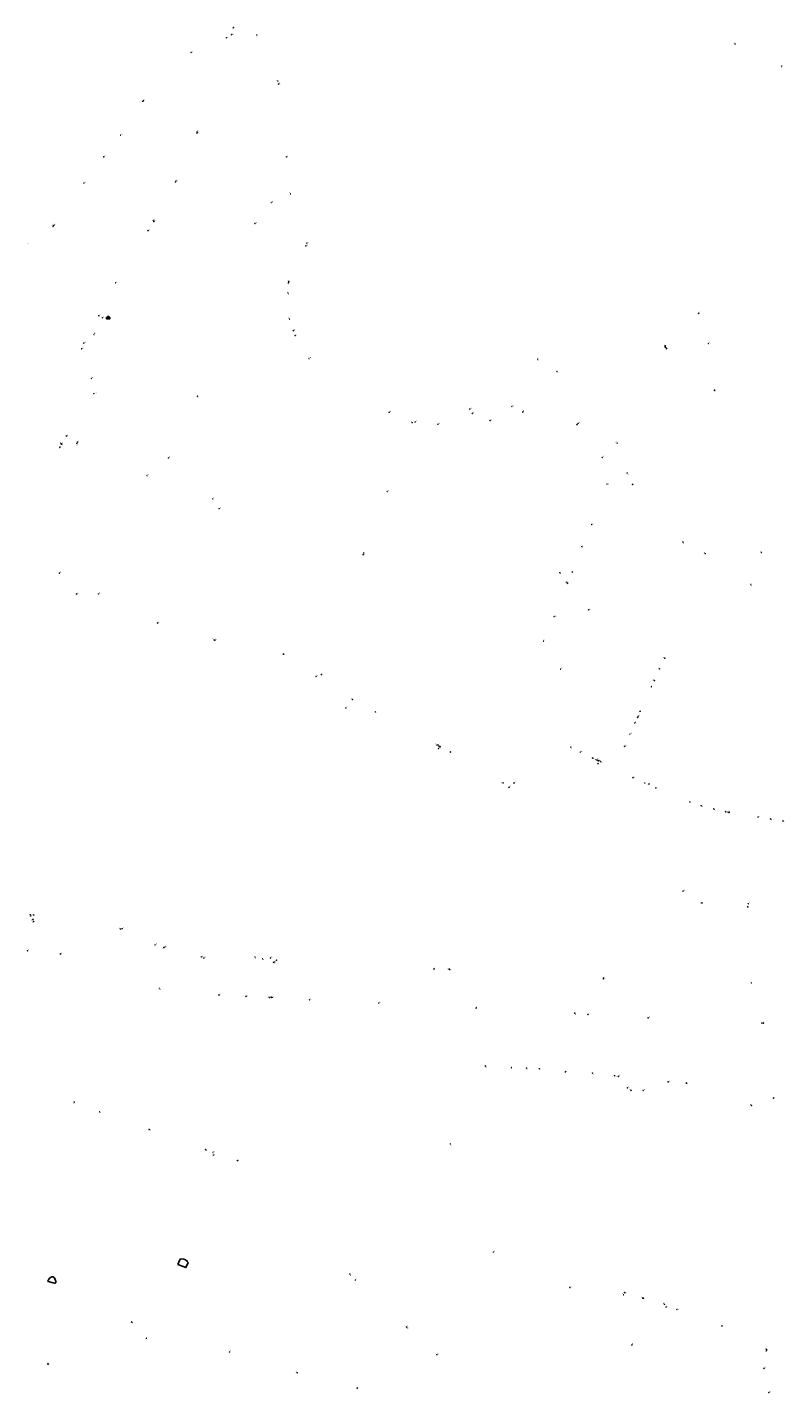
# Model space of a CAD drawing. Units: inches. Extents: x 575110 to 588760, y 4786033 to 4798533.
# Drawn here: x 583806 to 584179, y 4796887 to 4797561 of the extents above; entities that cross this region are included whole.
import ezdxf

# ---------------------------------------------------------------- set-up
doc = ezdxf.new("R2010")
doc.units = ezdxf.units.IN
doc.header["$MEASUREMENT"] = 0
for name, color, linetype in [('200105', 4, 'Continuous'), ('200202', 4, 'Continuous'), ('200203', 4, 'Continuous'), ('200204', 4, 'Continuous'), ('200205', 4, 'Continuous'), ('200302', 4, 'Continuous'), ('200304', 4, 'Continuous'), ('200305', 4, 'Continuous')]:
    doc.layers.add(name, color=color, linetype=linetype)
doc.styles.add('ROMANS', font='romans__.ttf', dxfattribs={"height": 1})

# ---------------------------------------------------------------- blocks, each defined once
blk = doc.blocks.new('ABAS')
blk.add_circle((0, 0), 0.055)
blk = doc.blocks.new('FUENTE')
blk.add_lwpolyline([(-0.29, 1.18), (-0.29, 0.59), (-0.88, 0.59), (-0.88, 0), (0.88, 0), (0.88, 0.59), (0.29, 0.59), (0.29, 1.18)], close=True)
blk = doc.blocks.new('BOCAR')
blk.add_circle((0, 0), 0.055)
blk = doc.blocks.new('HIDRAN')
blk.add_circle((0, 0), 0.055)

msp = doc.modelspace()

# ---------------------------------------------------------------- linework, layer by layer
at = {"layer": '200105', "flags": 128}
for points in [[(584121.46, 4797401.97), (584121.06, 4797402.19), (584120.8, 4797402.43), (584120.63, 4797402.68), (584120.55, 4797402.94), (584120.53, 4797403.24), (584120.55, 4797403.53), (584120.61, 4797403.78), (584120.64, 4797403.88)], [(583880.12, 4796950.49), (583880.93, 4796952.36), (583881.29, 4796953.15), (583881.93, 4796953.05), (583882.05, 4796953.25), (583882.96, 4796953.1), (583883.86, 4796952.7), (583884.67, 4796952.07), (583884.59, 4796951.87), (583885.12, 4796951.44), (583884, 4796948.92), (583880.12, 4796950.49)], [(583816.53, 4796943.32), (583816.8, 4796943.62), (583817.1, 4796943.89), (583817.51, 4796944.11), (583817.95, 4796944.29), (583818.15, 4796944.33), (583818.3, 4796944.34), (583818.47, 4796944.32), (583818.64, 4796944.28), (583818.71, 4796944.25), (583818.84, 4796944.15), (583818.94, 4796944.05), (583819.13, 4796943.86), (583819.43, 4796943.3), (583819.75, 4796942.58), (583819.85, 4796942.3), (583819.87, 4796942.03), (583819.87, 4796941.78), (583819.85, 4796941.6), (583819.81, 4796941.43), (583819.77, 4796941.38), (583819.68, 4796941.31), (583819.56, 4796941.27), (583819.38, 4796941.25), (583819.14, 4796941.25), (583818.53, 4796941.33), (583816.15, 4796942.03), (583815.98, 4796942.19), (583815.96, 4796942.27), (583815.97, 4796942.37), (583816, 4796942.48), (583816.05, 4796942.62), (583816.21, 4796942.87), (583816.46, 4796943.25), (583816.53, 4796943.32)]]:
    msp.add_lwpolyline(points, dxfattribs=at)

# ---------------------------------------------------------------- block references
at = {"layer": '200202'}
for p, rotation in [((583863.2, 4797524.5, 42.32), 359.9987685839998), ((584050.23, 4797370.82, 35.26), 359.9987685839998), ((583822.52, 4797355.12, 20.95), 359.9987685839998), ((583830.22, 4797355.41, 20.92), 359.9987685839998), ((583897.31, 4797328.01, 22.9), 359.7637925604307), ((584068.55, 4797291.58, 29.51), 359.9987685839998), ((583950.83, 4797241.29, 21.07), 359.9987685839998), ((584087.18, 4797199.08, 24.55), 359.9987685839998), ((584040.74, 4797187.99, 20.03), 359.9987685839998), ((584161.29, 4797126.78, 14.96), 359.9987685839998), ((584163.08, 4797089.31, 14.51), 359.9987685839998), ((584075.84, 4797074.4, 11.96), 359.9987685839998), ((584082.39, 4797073.75, 12.11), 359.9987685839998), ((584168.17, 4797069.48, 14.56), 359.9987685839998), ((584100.51, 4796936.51, 19.29), 359.9987685839998), ((584120.15, 4796930.8, 19.21), 359.9987685839998), ((584104.02, 4796910.76, 18.78), 359.9987685839998), ((584170.59, 4796908.4, 18.88), 359.9987685839998)]:
    msp.add_blockref('BOCAR', p, dxfattribs=dict(at, rotation=rotation))
for p in [(583889.57, 4797509.01, 32.86), (583838.77, 4797409.1, 20.33)]:
    msp.add_blockref('BOCAR', p, dxfattribs=at)
at = {"layer": '200203', "rotation": 359.9987685839998}
msp.add_blockref('FUENTE', (583845.67, 4797416.83), dxfattribs=at)
at = {"layer": '200204'}
for p in [(584057.66, 4797396.76, 41.7), (583889.75, 4797378.55, 29.67), (584076.99, 4797364.58, 33.26), (583821.8, 4797353.42, 20.62), (583971.84, 4797301.21, 28.57), (584071.82, 4797286.77, 28.03), (584106.93, 4797220.26, 26.25), (584009.43, 4797205.69, 18.96), (584087.31, 4797197.43, 24.67), (584152.07, 4797173.3, 21.57), (583928.77, 4797100.48, 10.25), (584006.45, 4797096.17, 11.07), (584090.05, 4797091.59, 12.45), (584027.2, 4797076.92, 11.11), (584169.03, 4797069.51, 14.42), (584173.9, 4797032.43, 11.64), (583897.59, 4797004.33, 17.79), (584035.7, 4796956.52, 19.86), (584109.77, 4796933.75, 19.27)]:
    msp.add_blockref('HIDRAN', p, dxfattribs=at)
at = {"layer": '200205'}
for p, rotation in [((583907.51, 4797560.52, 45.31), 359.9987685839998), ((583903.98, 4797555.42, 45.16), 359.9987685839998), ((583906.64, 4797556.91, 45.17), 359.9987685839998), ((583919.01, 4797556.87, 46.26), 359.9987685839998), ((583886.61, 4797548.2, 44.01), 359.9987685839998), ((584155.04, 4797552.32, 97.41), 359.9987685839998), ((584178.06, 4797541.41, 95.86), 359.9987685839998), ((583929.46, 4797534.03, 47.78), 359.9987685839998), ((583929.81, 4797532.61, 47.96), 359.9987685839998), ((583862.85, 4797524.12, 42.28), 359.9987685839998), ((583851.88, 4797507.41, 40), 359.9987685839998), ((583843.5, 4797496.73, 38.48), 359.9987685839998), ((583933.6, 4797496.66, 49.31), 359.9987685839998), ((583833.72, 4797483.72, 36.6), 359.9987685839998), ((583926.18, 4797474.15, 43.51), 359.9987685839998), ((583935.73, 4797478.47, 49.32), 359.9987685839998), ((583818.5, 4797462.4, 33.86), 359.9987685839998), ((583818.86, 4797462.91, 33.92), 359.9987685839998), ((583918.11, 4797463.78, 40.36), 359.9987685839998), ((583943.22, 4797452.77, 47.89), 359.9987685839998), ((583943.69, 4797454.1, 48.02), 359.9987685839998), ((583934.68, 4797434.59, 46.29), 359.9987685839998), ((583934.78, 4797435.18, 46.33), 359.9987685839998), ((583934.63, 4797429.31, 45.88), 359.9987685839998), ((584137.01, 4797419.53, 56.95), 359.9987685839998), ((583935.24, 4797416.65, 44.97), 359.9987685839998), ((583937.03, 4797411, 44.55), 359.9987685839998), ((583937.92, 4797408.53, 44.36), 359.9987685839998), ((584141.9, 4797404.66, 55.78), 359.9987685839998), ((583944.84, 4797397.24, 43.36), 359.9987685839998), ((583837.5, 4797387.39, 19.99), 359.9987685839998), ((584067.09, 4797390.87, 40.87), 359.9987685839998), ((583838.62, 4797379.92, 20.68), 359.9987685839998), ((584144.85, 4797381.65, 54.41), 359.9987685839998), ((584024.14, 4797372.25, 40.46), 359.9987685839998), ((584044.88, 4797373.59, 34.27), 359.9987685839998), ((583984.34, 4797370.72, 40.04), 359.9987685839998), ((583995.65, 4797365.6, 39.78), 359.9987685839998), ((583997.15, 4797365.91, 39.81), 359.9987685839998), ((584008.4, 4797364.82, 40.34), 359.9987685839998), ((584025.32, 4797370.17, 40.58), 359.9987685839998), ((584034.18, 4797366.7, 34.4), 359.9987685839998), ((584077.54, 4797365.27, 33.23), 359.9987685839998), ((583825.01, 4797358.98, 21), 359.9987685839998), ((583822.74, 4797354.96, 20.95), 359.9987685839998), ((583830.57, 4797356.03, 20.92), 359.9987685839998), ((584096.85, 4797355.48, 40.97), 359.9987685839998), ((583875.5, 4797348.21, 25.49), 359.7637925604307), ((584089.44, 4797348.49, 32.84), 359.9987685839998), ((583864.9, 4797339.55, 24.83), 359.9987685839998), ((584101.74, 4797340.76, 40.94), 359.9987685839998), ((583983.38, 4797331.63, 33.32), 359.9987685839998), ((584091.84, 4797335.25, 32.6), 359.9987685839998), ((584104.33, 4797335.18, 41.29), 359.9987685839998), ((583900.46, 4797323.16, 22.64), 359.9987685839998), ((584084.22, 4797315.41, 30.72), 359.9987685839998), ((584079.38, 4797304.41, 29.7), 359.9987685839998), ((584129.22, 4797306.7, 42.95), 359.9987685839998), ((583971.58, 4797300.68, 28.5), 359.9987685839998), ((584140.2, 4797301, 43.53), 359.9987685839998), ((584167.97, 4797301.56, 49.14), 359.9987685839998), ((583821.7, 4797291.37, 20.43), 359.9987685839998), ((584074.67, 4797291.99, 28.64), 359.9987685839998), ((584072.41, 4797286.54, 28.08), 359.9987685839998), ((584162.72, 4797285.8, 44.85), 359.9987685839998), ((583830.15, 4797281.12, 20.8), 359.9987685839998), ((583840.9, 4797281.19, 21.04), 359.9987685839998), ((584082.73, 4797273.26, 29.59), 359.9987685839998), ((583870.09, 4797266.8, 21.52), 359.9987685839998), ((584065.74, 4797269.95, 26.64), 359.9987685839998), ((583897.97, 4797258.44, 21.49), 359.9987685839998), ((583898.27, 4797258.29, 21.49), 359.9987685839998), ((584060.55, 4797257.85, 25.53), 359.9987685839998), ((583932.13, 4797251.53, 21.34), 359.9987685839998), ((584068.95, 4797244, 24.95), 359.9987685839998), ((584117.73, 4797244.16, 27.47), 359.9987685839998), ((584120.28, 4797249.48, 27.71), 359.9987685839998), ((583948.25, 4797240.45, 20.78), 359.9987685839998), ((584115.16, 4797238.34, 27.22), 359.9987685839998), ((584113.84, 4797235.47, 27.06), 359.9987685839998), ((583962.95, 4797224.88, 20.22), 359.9987685839998), ((583966.27, 4797229.03, 20.13), 359.9987685839998), ((583977.47, 4797222.96, 19.75), 359.9987685839998), ((584105.68, 4797217.68, 26.07), 359.9987685839998), ((584107.15, 4797220.73, 26.28), 359.9987685839998), ((584108.11, 4797223.26, 26.34), 359.9987685839998), ((584103.11, 4797211.98, 25.66), 359.9987685839998), ((584007.9, 4797206.57, 18.98), 359.9987685839998), ((584008.32, 4797206.71, 18.98), 359.9987685839998), ((584008.68, 4797204.84, 18.93), 359.9987685839998), ((584008.79, 4797206.06, 18.96), 359.9987685839998), ((584014.46, 4797203.2, 19.02), 359.9987685839998), ((584073.92, 4797205.56, 23.78), 359.9987685839998), ((584100.52, 4797205.98, 25.19), 359.9987685839998), ((584078.71, 4797203.09, 24.14), 359.9987685839998), ((584084.74, 4797200.2, 24.48), 359.9987685839998), ((584086.58, 4797199.33, 24.54), 359.9987685839998), ((584087.62, 4797198.89, 24.58), 359.9987685839998), ((584088.57, 4797198.45, 24.6), 359.9987685839998), ((584104.59, 4797190.49, 24.41), 359.9987685839998), ((584043.44, 4797185.78, 20.11), 359.9987685839998), ((584045.88, 4797187.92, 20.3), 359.9987685839998), ((584110.57, 4797187.8, 24.1), 359.9987685839998), ((584112.51, 4797187.39, 24), 359.9987685839998), ((584115.87, 4797185.46, 23.82), 359.9987685839998), ((584132.63, 4797178.61, 22.68), 359.9987685839998), ((584138.25, 4797176.67, 22.36), 359.9987685839998), ((584144.46, 4797175.09, 22.04), 359.9987685839998), ((584150.32, 4797173.73, 21.7), 359.9987685839998), ((584151.55, 4797173.5, 21.62), 359.9987685839998), ((584166.34, 4797171.08, 21.26), 359.9987685839998), ((584172.55, 4797170.1, 21.07), 359.9987685839998), ((584178.65, 4797169.15, 20.83), 359.9987685839998), ((584129.33, 4797134.53, 16.35), 359.9987685839998), ((583807.44, 4797122.83, 9.72), 359.9987685839998), ((583807.61, 4797122.36, 9.71), 359.9987685839998), ((583809.04, 4797122.68, 9.68), 359.9987685839998), ((584138.66, 4797128.69, 15.73), 359.9987685839998), ((584161.47, 4797128.35, 14.83), 359.9987685839998), ((583808.58, 4797120.61, 9.67), 359.9987685839998), ((583808.93, 4797119.61, 9.66), 359.9987685839998), ((583851.75, 4797115.84, 9.43), 359.9987685839998), ((583852.58, 4797116.05, 9.44), 359.9987685839998), ((583805.91, 4797105.17, 8.89), 359.9987685839998), ((583822.09, 4797103.54, 9.12), 359.9987685839998), ((583868.86, 4797108.08, 9.53), 359.9987685839998), ((583873.17, 4797106.69, 9.57), 359.9987685839998), ((583873.62, 4797106.91, 9.56), 359.9987685839998), ((583891.66, 4797102.12, 9.72), 359.9987685839998), ((583892.87, 4797101.54, 9.72), 359.9987685839998), ((583918.39, 4797101.85, 10.04), 359.9987685839998), ((583921.92, 4797101.17, 10.05), 359.9987685839998), ((583925.8, 4797101.58, 10.14), 359.9987685839998), ((583927.26, 4797099.47, 9.92), 359.9987685839998), ((583927.92, 4797099.67, 10.08), 359.9987685839998), ((584013.96, 4797096.09, 10.99), 359.9987685839998), ((584014.16, 4797095.99, 10.99), 359.9987685839998), ((584090.07, 4797091.32, 12.42), 359.9987685839998), ((583871.02, 4797086.55, 9.56), 359.9987685839998), ((583900.33, 4797083.35, 9.94), 359.9987685839998), ((583913.65, 4797082.65, 10.04), 359.9987685839998), ((583925.25, 4797082.05, 10.16), 359.9987685839998), ((583926.2, 4797082.15, 10.15), 359.9987685839998), ((583926.6, 4797082.17, 10.16), 359.9987685839998), ((583945.05, 4797080.95, 10.3), 359.9987685839998), ((583979.19, 4797079.31, 10.62), 359.9987685839998), ((584112.07, 4797072.04, 12.4), 359.9987685839998), ((584031.72, 4797048.29, 11.7), 359.9987685839998), ((584044.79, 4797047.59, 11.68), 359.9987685839998), ((584052.13, 4797047.28, 11.67), 359.9987685839998), ((584058.37, 4797046.96, 11.66), 359.9987685839998), ((584071.41, 4797045.55, 11.56), 359.9987685839998), ((584084.69, 4797044.82, 11.53), 359.9987685839998), ((584095.49, 4797043.57, 11.18), 359.9987685839998), ((584097.36, 4797043.21, 11.33), 359.9987685839998), ((584101.93, 4797037.55, 11.12), 359.9987685839998), ((584103.65, 4797036.3, 11.16), 359.9987685839998), ((584109.65, 4797036.28, 10.99), 359.9987685839998), ((584121.94, 4797040.47, 11.12), 359.9987685839998), ((584130.92, 4797039.95, 11.1), 359.9987685839998), ((584163.11, 4797028.9, 11.87), 359.9987685839998), ((583865.87, 4797017.05, 17.55), 359.9987685839998), ((584014.58, 4797009.94, 11.95), 359.9987685839998), ((583893.78, 4797007.08, 17.64), 359.9987685839998), ((583897.5, 4797005.66, 17.68), 359.9987685839998), ((583909.38, 4797001.59, 17.79), 359.9987685839998), ((583964.89, 4796945.72, 27.09), 359.9987685839998), ((583967.66, 4796942.68, 27.59), 359.9987685839998), ((584073.47, 4796939.11, 19.87), 359.9987685839998), ((584100.04, 4796935.47, 19.3), 359.9987685839998), ((584109.47, 4796933.85, 19.25), 359.9987685839998), ((584120.92, 4796929.42, 19.22), 359.9987685839998), ((584126.28, 4796928.25, 19.15), 359.9987685839998), ((583857.28, 4796922.04, 39.51), 359.9987685839998), ((583864.7, 4796914.07, 39.39), 359.9987685839998), ((583992.94, 4796919.6, 31.03), 359.9987685839998), ((583993.19, 4796919.37, 31.08), 359.9987685839998), ((584148.42, 4796920.09, 18.97), 359.9987685839998), ((583905.54, 4796907.24, 37.88), 359.9987685839998), ((584170.47, 4796907.93, 18.92), 359.9987685839998), ((583816, 4796901.49, 43.41), 359.9987685839998), ((583816.25, 4796901.37, 43.41), 359.9987685839998), ((584007.85, 4796905.92, 32.73), 359.9987685839998), ((583938.95, 4796897.06, 38.15), 359.9987685839998), ((584169.27, 4796899.24, 18.99), 359.9987685839998), ((583968.59, 4796889.53, 38.41), 359.9987685839998), ((584171.66, 4796887.25, 18.59), 359.9987685839998)]:
    msp.add_blockref('ABAS', p, dxfattribs=dict(at, rotation=rotation))
for p in [(583889.49, 4797508.49, 32.77), (583878.8, 4797484.2, 29.62), (583879.04, 4797484.7, 29.69), (583865.36, 4797460.26, 26.61), (583867.93, 4797465.24, 27.11), (583868.19, 4797464.75, 27.1), (583849.4, 4797434.55, 23.2), (583841.1, 4797418.34, 21.15), (583842.84, 4797417.34, 21.27), (583832.64, 4797402.04, 19.65), (583833.7, 4797404.79, 19.79), (583828.93, 4797030.54, 16.44), (583841.46, 4797025.72, 17.4)]:
    msp.add_blockref('ABAS', p, dxfattribs=at)

# ---------------------------------------------------------------- texts
at = {"layer": '200302', "style": 'ROMANS'}
for rotation, p in [(359.99877, (583863.38, 4797524.16)), (359.99877, (584050.29, 4797370.97)), (359.99877, (583821.86, 4797355.23)), (359.99877, (583829.97, 4797354.46)), (359.76379, (583897.43, 4797327.93)), (359.99877, (584068.62, 4797291.02)), (359.99877, (583950.89, 4797241.44)), (359.99877, (584086.99, 4797199.33)), (359.99877, (584039.77, 4797187.69)), (359.99877, (584160.52, 4797126.76)), (359.99877, (584162.23, 4797089.24)), (359.99877, (584075.91, 4797073.67)), (359.99877, (584082.42, 4797073.83)), (359.99877, (584168.26, 4797068.67)), (359.99877, (584100.81, 4796936.25)), (359.99877, (584119.53, 4796931)), (359.99877, (584104.08, 4796910.91)), (359.99877, (584170.05, 4796908.65))]:
    msp.add_text('B', height=0.65, rotation=rotation, dxfattribs=at).set_placement(p)
for p in [(583889.63, 4797509.16), (583838.83, 4797409.25)]:
    msp.add_text('B', height=0.65, dxfattribs=at).set_placement(p)
at = {"layer": '200304', "style": 'ROMANS'}
for p in [(584057.54, 4797396.76), (583889.63, 4797378.56), (584076.87, 4797364.58), (583821.67, 4797353.41), (583971.71, 4797301.2), (584071.7, 4797286.77), (584106.8, 4797220.26), (584009.3, 4797205.69), (584087.19, 4797197.43), (584151.95, 4797173.3), (583928.65, 4797100.48), (584006.32, 4797096.17), (584089.92, 4797091.6), (584027.07, 4797076.93), (584168.9, 4797069.51), (584173.78, 4797032.43), (583897.47, 4797004.32), (584035.57, 4796956.52), (584109.65, 4796933.75)]:
    msp.add_text('H', height=0.65, dxfattribs=at).set_placement(p)
at = {"layer": '200305', "style": 'ROMANS'}
for rotation, p in [(359.99877, (583907.02, 4797559.72)), (359.99877, (583904.29, 4797555.52)), (359.99877, (583906.94, 4797557.02)), (359.99877, (583918.96, 4797556.02)), (359.99877, (583886.92, 4797548.3)), (359.99877, (584154.3, 4797552.45)), (359.99877, (584177.53, 4797540.66)), (359.99877, (583928.81, 4797534.17)), (359.99877, (583930.02, 4797532.68)), (359.99877, (583862.16, 4797523.77)), (359.99877, (583852.19, 4797507.53)), (359.99877, (583843.81, 4797496.84)), (359.99877, (583933.9, 4797496.76)), (359.99877, (583834.02, 4797483.83)), (359.99877, (583934.97, 4797478.81)), (359.99877, (583926.48, 4797474.26)), (359.99877, (583817.79, 4797462.55)), (359.99877, (583819.04, 4797463.08)), (359.99877, (583918.42, 4797463.89)), (359.99877, (583805.78, 4797453.96)), (359.99877, (583943.52, 4797452.88)), (359.99877, (583944, 4797454.2)), (359.99877, (583934, 4797433.88)), (359.99877, (583934.16, 4797435.4)), (359.99877, (583933.95, 4797429.58)), (359.99877, (584137.01, 4797419.83)), (359.99877, (583934.48, 4797416.92)), (359.99877, (583937.34, 4797411.11)), (359.99877, (583938.12, 4797408.56)), (359.99877, (584142.2, 4797404.77)), (359.99877, (583945.14, 4797397.35)), (359.99877, (583837.81, 4797387.5)), (359.99877, (584067.43, 4797390.33)), (359.99877, (583839.46, 4797380.02)), (359.99877, (584144.91, 4797380.96)), (359.99877, (584024.45, 4797372.36)), (359.99877, (584045.19, 4797373.71)), (359.99877, (583984.64, 4797370.83)), (359.99877, (583994.99, 4797365.72)), (359.99877, (583997.32, 4797366.06)), (359.99877, (584008.7, 4797364.93)), (359.99877, (584025.63, 4797370.29)), (359.99877, (584034.48, 4797366.81)), (359.99877, (584077.85, 4797365.39)), (359.99877, (583825.31, 4797359.09)), (359.99877, (583822.83, 4797355.26)), (359.99877, (583830.88, 4797356.15)), (359.99877, (584095.98, 4797355.54)), (359.76379, (583875.57, 4797348.38)), (359.99877, (584089.75, 4797348.6)), (359.99877, (583865.16, 4797339.62)), (359.99877, (584101.78, 4797340.01)), (359.99877, (583983.69, 4797331.74)), (359.99877, (584092.25, 4797335.12)), (359.99877, (584104.48, 4797334.9)), (359.99877, (583900.77, 4797323.26)), (359.99877, (584084.53, 4797315.52)), (359.99877, (584079.37, 4797304.55)), (359.99877, (584129.29, 4797305.97)), (359.99877, (583971.08, 4797299.91)), (359.99877, (584139.51, 4797301.2)), (359.99877, (584167.2, 4797301.53)), (359.99877, (583822, 4797291.48)), (359.99877, (584074.6, 4797291.44)), (359.99877, (584071.97, 4797285.76)), (359.99877, (584162.75, 4797285)), (359.99877, (583830.45, 4797281.23)), (359.99877, (583841.21, 4797281.3)), (359.99877, (584066.28, 4797269.92)), (359.99877, (584083.04, 4797273.37)), (359.99877, (583870.4, 4797266.91)), (359.99877, (583896.97, 4797258.55)), (359.99877, (583898.57, 4797258.41)), (359.99877, (584060.44, 4797258.07)), (359.99877, (583932.18, 4797251.02)), (359.99877, (584069.25, 4797244.11)), (359.99877, (584116.99, 4797244.17)), (359.99877, (584119.48, 4797249.52)), (359.99877, (583948.56, 4797240.56)), (359.99877, (584114.34, 4797238.33)), (359.99877, (584113.16, 4797234.83)), (359.99877, (583963.25, 4797224.99)), (359.99877, (583965.31, 4797229.14)), (359.99877, (583977.44, 4797222.4)), (359.99877, (584105.07, 4797217.01)), (359.99877, (584107.41, 4797220.98)), (359.99877, (584107.47, 4797222.67)), (359.99877, (584103.42, 4797212.09)), (359.99877, (584006.98, 4797206.73)), (359.99877, (584008.3, 4797206.39)), (359.99877, (584008.94, 4797206.03)), (359.99877, (584008.99, 4797204.95)), (359.99877, (584014.55, 4797202.81)), (359.99877, (584073.91, 4797204.81)), (359.99877, (584079.02, 4797203.2)), (359.99877, (584100.78, 4797206.19)), (359.99877, (584084.96, 4797199.6)), (359.99877, (584085.85, 4797199.42)), (359.99877, (584087.88, 4797198.77)), (359.99877, (584088.92, 4797197.79)), (359.99877, (584104.88, 4797190.39)), (359.99877, (584043.74, 4797185.89)), (359.99877, (584046.19, 4797188.03)), (359.99877, (584109.81, 4797187.8)), (359.99877, (584111.78, 4797186.81)), (359.99877, (584116.15, 4797185.35)), (359.99877, (584132.89, 4797178.07)), (359.99877, (584138.52, 4797176.07)), (359.99877, (584144.66, 4797174.44)), (359.99877, (584150.35, 4797173.04)), (359.99877, (584151.66, 4797173.67)), (359.99877, (584166.64, 4797171.06)), (359.99877, (584172.62, 4797169.48)), (359.99877, (584178.92, 4797168.55)), (359.99877, (584129.63, 4797134.64)), (359.99877, (584137.86, 4797128.5)), (359.99877, (583806.61, 4797122.85)), (359.99877, (583806.93, 4797121.76)), (359.99877, (583808.34, 4797122.71)), (359.99877, (584161.77, 4797128.46)), (359.99877, (583807.82, 4797120.02)), (359.99877, (583808.31, 4797119.02)), (359.99877, (583850.95, 4797115.89)), (359.99877, (583852.89, 4797116.15)), (359.99877, (583806.22, 4797105.28)), (359.99877, (583822.39, 4797103.65)), (359.99877, (583869.16, 4797108.18)), (359.99877, (583872.58, 4797106.36)), (359.99877, (583873.93, 4797107.03)), (359.99877, (583891.97, 4797102.24)), (359.99877, (583893.18, 4797101.65)), (359.99877, (583917.68, 4797101.91)), (359.99877, (583926.11, 4797101.69)), (359.99877, (583922.04, 4797100.62)), (359.99877, (583927.35, 4797098.81)), (359.99877, (583928.08, 4797099.82)), (359.99877, (584013.11, 4797095.85)), (359.99877, (584014.1, 4797095.25)), (359.99877, (584090.41, 4797091.31)), (359.99877, (583871.2, 4797085.8)), (359.99877, (583900.65, 4797083.3)), (359.99877, (583913.96, 4797082.75)), (359.99877, (583924.42, 4797082.02)), (359.99877, (583925.5, 4797082.19)), (359.99877, (583926.95, 4797082.16)), (359.99877, (583945.36, 4797081.06)), (359.99877, (583979.49, 4797079.41)), (359.99877, (584112.37, 4797072.15)), (359.99877, (584031.92, 4797047.51)), (359.99877, (584044.07, 4797046.95)), (359.99877, (584052.15, 4797046.48)), (359.99877, (584058.52, 4797046.31)), (359.99877, (584070.69, 4797044.88)), (359.99877, (584084.86, 4797044.13)), (359.99877, (584095.83, 4797042.96)), (359.99877, (584097.67, 4797043.31)), (359.99877, (584102.24, 4797037.66)), (359.99877, (584102.87, 4797036.3)), (359.99877, (584109.88, 4797036.34)), (359.99877, (584122.15, 4797040.5)), (359.99877, (584131.04, 4797039.32)), (359.99877, (584162.37, 4797028.93)), (359.99877, (583866.06, 4797016.42)), (359.99877, (584014.69, 4797008.93)), (359.99877, (583893.98, 4797006.41)), (359.99877, (583897.67, 4797005.77)), (359.99877, (583909.69, 4797001.69)), (359.99877, (583964.96, 4796944.91)), (359.99877, (583967.75, 4796942.91)), (359.99877, (584073.78, 4796939.22)), (359.99877, (584099.26, 4796935.65)), (359.99877, (584108.69, 4796934.03)), (359.99877, (584121.04, 4796929.59)), (359.99877, (584126.44, 4796927.99)), (359.99877, (583857.48, 4796921.41)), (359.99877, (584148.58, 4796919.82)), (359.99877, (583864.04, 4796913.47)), (359.99877, (583993.16, 4796919.73)), (359.99877, (583993.44, 4796918.74)), (359.99877, (583905.84, 4796907.35)), (359.99877, (584169.89, 4796907.33)), (359.99877, (583815.37, 4796900.85)), (359.99877, (583816.13, 4796900.6)), (359.99877, (584008.15, 4796906.03)), (359.99877, (583938.21, 4796897.03)), (359.99877, (584169.58, 4796899.36)), (359.99877, (583967.92, 4796888.96)), (359.99877, (584171.97, 4796887.36))]:
    msp.add_text('A', height=0.65, rotation=rotation, dxfattribs=at).set_placement(p)
for p in [(583889.79, 4797508.6), (583879.11, 4797484.31), (583879.34, 4797484.81), (583868.23, 4797465.35), (583865.67, 4797460.37), (583868.49, 4797464.86), (583849.71, 4797434.66), (583841.41, 4797418.45), (583843.15, 4797417.45), (583834.01, 4797404.9), (583832.94, 4797402.15), (583828.53, 4797029.78), (583841.61, 4797025.29)]:
    msp.add_text('A', height=0.65, dxfattribs=at).set_placement(p)

doc.saveas('drawing.dxf')
